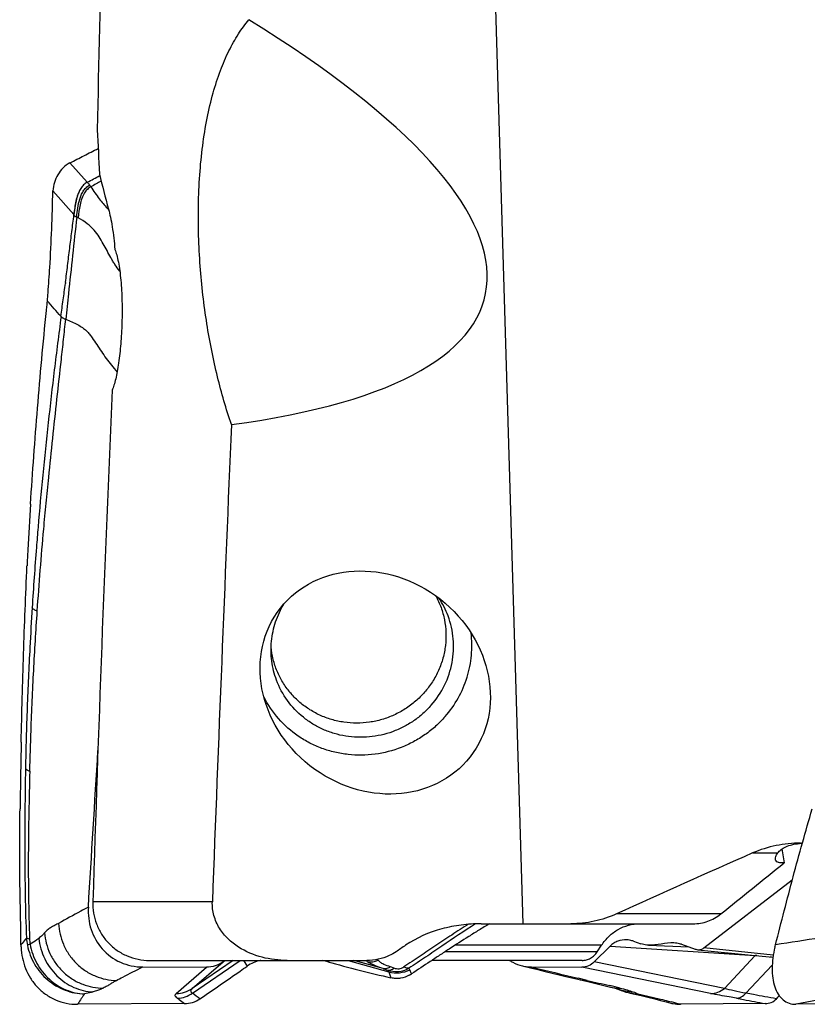
# Model space of a CAD drawing. Units: millimetres. Extents: x 0 to 594, y 0 to 420.
# Drawn here: x 243 to 253, y 135 to 148 of the extents above; entities that cross this region are included whole.
import ezdxf

# ---------------------------------------------------------------- set-up
doc = ezdxf.new("R2010")
doc.units = ezdxf.units.MM
doc.header["$LTSCALE"] = 32.67
for name, color, linetype in [('10105075_CL', 7, 'CONTINUOUS'), ('607078340-000_CL', 7, 'CONTINUOUS'), ('607088386-000_CL', 7, 'CONTINUOUS')]:
    doc.layers.add(name, color=color, linetype=linetype)

msp = doc.modelspace()

# ---------------------------------------------------------------- linework, layer by layer
at = {"layer": '10105075_CL', "color": 7, "linetype": 'CONTINUOUS'}
for points, knots in [([(248.3116, 140.1893), (248.3396, 140.1382), (248.388, 140.0314), (248.4348, 139.8621), (248.4551, 139.6873), (248.4482, 139.511), (248.4144, 139.3372), (248.3545, 139.1698), (248.2698, 139.0127), (248.1981, 138.9172), (248.159, 138.8723)], [0, 0, 0, 0, 0.1240012, 0.2480145, 0.3722103, 0.4967419, 0.6217314, 0.7472589, 0.8733552, 1, 1, 1, 1]), ([(248.159, 138.8723), (248.1399, 138.8505), (248.1002, 138.8081), (248.0361, 138.7489), (247.9679, 138.6944), (247.872, 138.6282), (247.7434, 138.5585), (247.6063, 138.5075), (247.4932, 138.4787), (247.3785, 138.458), (247.233, 138.4475), (247.0589, 138.4598), (246.889, 138.4968), (246.7268, 138.5576), (246.5758, 138.641), (246.4392, 138.7453), (246.32, 138.8682), (246.2207, 139.0071), (246.1434, 139.1591), (246.0897, 139.3208), (246.0705, 139.4329), (246.0652, 139.4893)], [0, 0, 0, 0, 0.0315085, 0.0630687, 0.0946741, 0.1263165, 0.1896374, 0.252996, 0.2846847, 0.3163536, 0.3795554, 0.4425755, 0.5053631, 0.5678864, 0.630136, 0.6921254, 0.7538905, 0.8154868, 0.8769843, 0.9384618, 1, 1, 1, 1])]:
    msp.add_open_spline(points, degree=3, knots=knots, dxfattribs=at)
at = {"layer": '607078340-000_CL', "color": 9, "linetype": 'CONTINUOUS'}
for p, q in [((243.5565, 145.8339), (243.3192, 146.0971)), ((243.0874, 145.717), (243.3725, 145.3923)), ((243.3757, 145.3887), (243.3725, 145.3923)), ((250.6905, 135.4078), (252.67, 135.2782)), ((252.9181, 135.2866), (251.971, 135.383)), ((245.5492, 135.2134), (244.9905, 134.8298)), ((244.9905, 134.8298), (245.4106, 135.1918)), ((244.9921, 134.7652), (245.6448, 135.2134)), ((245.6866, 135.2134), (245.7376, 135.1342)), ((246.8382, 135.1957), (246.8733, 135.2134)), ((247.1176, 135.2134), (247.6709, 135.0585)), ((247.5927, 135.1024), (247.1964, 135.2134)), ((247.3598, 135.2135), (247.3658, 135.2082)), ((247.3658, 135.2082), (247.3756, 135.1998)), ((252.25, 134.8298), (250.4747, 135.1918)), ((252.67, 135.2782), (252.25, 134.8298)), ((244.7708, 134.7627), (245.1828, 135.1205)), ((247.6709, 135.0585), (247.701, 134.9754)), ((247.7445, 135.1087), (247.6949, 135.1256)), ((252.063, 134.7627), (250.3053, 135.1205)), ((252.5431, 134.7652), (252.903, 135.1496)), ((250.3797, 134.9397), (250.2553, 134.9693)), ((250.6852, 134.8699), (250.689, 134.869)), ((251.4837, 134.6582), (251.5279, 134.6469)), ((243.4278, 134.6192), (243.4248, 134.6147)), ((253.2314, 134.6158), (253.2256, 134.6147))]:
    msp.add_line(p, q, dxfattribs=at)
at = {"layer": '607078340-000_CL', "color": 7, "linetype": 'CONTINUOUS'}
for p, q in [((243.8436, 145.4631), (243.8505, 145.4554)), ((243.0004, 144.0842), (243.0059, 144.1385)), ((251.971, 135.383), (253.1765, 136.3124)), ((251.012, 135.475), (251.1121, 135.4401)), ((250.4747, 135.1918), (250.6905, 135.4078)), ((251.2167, 135.4209), (251.7656, 135.3982)), ((251.6662, 135.4329), (251.8536, 135.3675)), ((251.8872, 135.36), (252.6678, 135.2806)), ((245.4106, 135.1918), (245.4422, 135.2134)), ((245.9158, 135.2134), (245.9148, 135.211)), ((252.6678, 135.2806), (252.6702, 135.2803)), ((252.6702, 135.2803), (252.9133, 135.2556)), ((244.3137, 135.1237), (245.1828, 135.1205)), ((247.9798, 135.0282), (247.9589, 135.0859)), ((249.4951, 135.1388), (249.6038, 135.1123)), ((249.6155, 135.1237), (250.3053, 135.1205)), ((250.252, 134.9559), (250.3881, 134.9234)), ((250.7944, 134.8235), (250.7951, 134.8232)), ((250.9503, 134.7695), (251.0037, 134.7581)), ((250.9505, 134.7704), (250.9689, 134.7667)), ((251.0037, 134.7581), (251.0756, 134.7421)), ((243.4345, 134.6148), (243.4248, 134.6147)), ((244.8826, 134.6249), (243.4345, 134.6148)), ((251.6595, 134.6148), (251.6517, 134.6147)), ((252.8057, 134.6249), (251.6595, 134.6148)), ((253.2316, 134.6148), (253.2256, 134.6147)), ((254.1251, 134.6249), (253.2316, 134.6148))]:
    msp.add_line(p, q, dxfattribs=at)
for points in [[(249.6038, 135.1123), (249.7046, 135.0878), (249.8033, 135.0639), (249.8998, 135.0405), (249.9942, 135.0178), (250.0865, 134.9956), (250.2523, 134.9559)], [(250.3881, 134.9234), (250.6953, 134.8499), (250.7199, 134.8439), (250.7411, 134.8385), (250.7591, 134.8338), (250.7736, 134.8298), (250.7843, 134.8267), (250.7912, 134.8245), (250.7947, 134.8234), (250.7951, 134.8232)], [(251.0756, 134.7421), (251.1491, 134.725), (251.2243, 134.7069), (251.3006, 134.6879), (251.3779, 134.6682), (251.4571, 134.6477), (251.5188, 134.6317)]]:
    msp.add_lwpolyline(points, dxfattribs=at)
for centre, radius, start, end in [((238.6669, 155.3317), 10.6825, 297.24284, 298.28496), ((250.8051, 132.9992), 14.6605, 118.77826, 119.40297), ((237.3855, 139.6513), 8.6882, 41.98475, 42.10985), ((213.6457, 146.5266), 29.4585, 355.49291, 355.71609), ((207.5165, 147.6841), 35.666, 354.29478, 354.41301), ((282.8017, 138.7909), 40.1076, 176.21185, 177.10821), ((294.6196, 138.1783), 51.9413, 177.09098, 177.33145), ((364.8335, 135.6012), 122.2055, 178.785268, 179.212205), ((-729.3258, 196.43), 974.7763, 356.4422143, 356.5681662), ((243.5554, 135.4332), 0.903, 180.46372, 182.57627), ((246.0115, 134.7453), 0.4756, 101.73375, 125.15884), ((246.2895, 133.8006), 1.4593, 104.48214, 104.87859), ((246.3526, 133.4615), 1.801, 74.35877, 76.60107), ((251.6668, 152.3087), 17.7811, 254.24269, 257.11247), ((177.6658, 232.9378), 119.1612, 304.461888, 304.78299), ((235.319, 149.9453), 18.1085, 304.76089, 305.12381), ((247.7654, 135.356), 0.3917, 298.18723, 303.18111), ((251.0816, 135.3998), 0.6438, 259.90264, 268.88021), ((244.645, 142.5288), 11.4283, 316.68625, 316.97612)]:
    msp.add_arc(centre, radius, start, end, dxfattribs=at)
at = {"layer": '607078340-000_CL', "color": 9, "linetype": 'CONTINUOUS'}
for centre, radius, start, end in [((242.9404, 144.4298), 1.0419, 61.65922, 63.03723), ((229.674, 132.195), 17.9538, 41.12255, 42.01502), ((243.4424, 135.558), 0.7155, 183.17677, 191.02905), ((243.3757, 135.5291), 0.6067, 182.22062, 189.08348), ((257.4831, 107.6477), 28.1456, 98.01016, 99.27356), ((247.4291, 135.3916), 0.1991, 254.38577, 298.55548), ((247.1385, 134.8155), 0.5569, 46.12226, 47.69215), ((252.9532, 134.8992), 0.4732, 126.37464, 126.77033), ((252.6825, 134.3258), 0.9525, 89.45038, 90.75311), ((252.6665, 134.1848), 1.0947, 76.99846, 79.05486), ((283.8894, 275.7778), 144.7697, 256.305399, 256.56581), ((250.3911, 135.5387), 0.5992, 256.60487, 268.93015), ((244.7716, 135.1531), 0.3905, 269.88486, 304.09374), ((250.8243, 135.4334), 0.5975, 256.54662, 270.19933), ((248.4881, 125.4303), 9.6919, 76.03911, 76.87465), ((251.0997, 135.4769), 0.7219, 244.55963, 246.27917), ((251.0273, 135.492), 0.7079, 250.85502, 268.09693), ((251.095, 135.4658), 0.7099, 246.26451, 257.14344), ((251.0913, 135.4517), 0.6953, 257.18095, 261.59321), ((251.0905, 135.4461), 0.6897, 261.59407, 268.22279), ((242.7653, 100.6472), 35.1107, 75.33904, 75.54775)]:
    msp.add_arc(centre, radius, start, end, dxfattribs=at)
at = {"layer": '607078340-000_CL', "color": 7, "linetype": 'CONTINUOUS'}
for points, knots in [([(243.3188, 146.0968), (243.351, 146.1132), (243.4155, 146.146), (243.5122, 146.1954), (243.6088, 146.2448), (243.6736, 146.277), (243.7057, 146.2937)], [0, 0, 0, 0, 0.2499939, 0.4999796, 0.749977, 1, 1, 1, 1]), ([(243.3188, 146.0968), (243.2851, 146.0795), (243.2228, 146.0319), (243.1525, 145.9381), (243.105, 145.8312), (243.0898, 145.7548), (243.0874, 145.7171)], [0, 0, 0, 0, 0.2459258, 0.499415, 0.754326, 1, 1, 1, 1]), ([(243.5569, 145.8342), (243.5385, 145.8241), (243.5048, 145.7986), (243.4664, 145.7489), (243.4384, 145.6934), (243.4112, 145.615), (243.3908, 145.5128), (243.3809, 145.43), (243.3757, 145.3887)], [0, 0, 0, 0, 0.1260262, 0.250677, 0.374475, 0.4984358, 0.7492222, 1, 1, 1, 1]), ([(243.4128, 145.3585), (243.4169, 145.3992), (243.4256, 145.4805), (243.4457, 145.5809), (243.4728, 145.6576), (243.5007, 145.7118), (243.5388, 145.76), (243.5722, 145.7848), (243.5903, 145.7945)], [0, 0, 0, 0, 0.2512003, 0.5018201, 0.6256586, 0.7493242, 0.8739056, 1, 1, 1, 1]), ([(243.5903, 145.7945), (243.5929, 145.7905), (243.5981, 145.7824), (243.6046, 145.7753), (243.6075, 145.7713)], [0, 0, 0, 0, 0.4886087, 1, 1, 1, 1]), ([(243.0219, 144.3261), (243.0305, 144.4406), (243.0622, 144.9037), (243.0813, 145.3678), (243.0874, 145.7171)], [0, 0, 0, 0, 0.2473772, 1, 1, 1, 1]), ([(243.6075, 145.7713), (243.6442, 145.7161), (243.7096, 145.6112), (243.7926, 145.5195), (243.8309, 145.4771)], [0, 0, 0, 0, 0.5372072, 1, 1, 1, 1]), ([(243.2599, 144.4663), (243.265, 144.5046), (243.2749, 144.5815), (243.293, 144.7356), (243.3166, 144.928), (243.3461, 145.1585), (243.3659, 145.3119), (243.3757, 145.3887)], [0, 0, 0, 0, 0.124743, 0.2501869, 0.5006663, 0.7504001, 1, 1, 1, 1]), ([(243.4128, 145.3585), (243.3941, 145.184), (243.3566, 144.8351), (243.3059, 144.37), (243.2752, 144.0792), (243.263, 143.9628)], [0, 0, 0, 0, 0.3749812, 0.749931, 1, 1, 1, 1]), ([(243.3757, 145.3887), (243.3794, 145.3826), (243.3899, 145.3697), (243.4046, 145.3622), (243.4128, 145.3585)], [0, 0, 0, 0, 0.4426507, 1, 1, 1, 1]), ([(244.0007, 144.6193), (243.978, 144.6494), (243.9445, 144.6947), (243.9041, 144.7573), (243.8679, 144.82), (243.8273, 144.9), (243.7734, 144.9932), (243.7227, 145.0914), (243.6518, 145.1859), (243.5555, 145.2742), (243.4778, 145.3237), (243.435, 145.3468)], [0, 0, 0, 0, 0.1209549, 0.1803131, 0.2385134, 0.3528413, 0.4678544, 0.5834085, 0.7064462, 0.8441213, 1, 1, 1, 1]), ([(242.7817, 141.4407), (242.7962, 141.6579), (242.8268, 142.0946), (242.8771, 142.7527), (242.9343, 143.4167), (242.9778, 143.8611), (243.0004, 144.0842)], [0, 0, 0, 0, 0.2462407, 0.4950854, 0.7463962, 1, 1, 1, 1]), ([(243.1987, 144.003), (243.1683, 143.7597), (243.1065, 143.2765), (243.0226, 142.5547), (242.9486, 141.8389), (242.9052, 141.3631), (242.8853, 141.1257)], [0, 0, 0, 0, 0.2541318, 0.5048354, 0.7531526, 1, 1, 1, 1]), ([(242.9628, 141.0989), (242.973, 141.2165), (242.9955, 141.4519), (243.036, 141.8647), (243.0855, 142.3387), (243.144, 142.8753), (243.1938, 143.3255), (243.2334, 143.6886), (243.2534, 143.8712), (243.263, 143.9628)], [0, 0, 0, 0, 0.1229722, 0.2463015, 0.4321577, 0.6194447, 0.8086293, 0.904065, 1, 1, 1, 1]), ([(242.8853, 141.1258), (242.8776, 141.0341), (242.8481, 140.6686), (242.8226, 140.3027), (242.8049, 140.0286)], [0, 0, 0, 0, 0.2508341, 1, 1, 1, 1]), ([(242.6555, 138.1919), (242.6596, 138.3928), (242.6689, 138.7944), (242.6869, 139.3961), (242.7086, 139.9968), (242.7252, 140.3968), (242.7345, 140.5966)], [0, 0, 0, 0, 0.2506047, 0.5008131, 0.7506101, 1, 1, 1, 1]), ([(242.8049, 140.0285), (242.7936, 139.8476), (242.7679, 139.3927), (242.7341, 138.6599), (242.7192, 138.1077), (242.714, 137.8297)], [0, 0, 0, 0, 0.2471266, 0.6209426, 1, 1, 1, 1]), ([(242.7725, 137.7957), (242.7772, 137.9804), (242.7915, 138.4388), (242.8233, 139.1676), (242.8563, 139.7113), (242.8748, 139.9817)], [0, 0, 0, 0, 0.2533054, 0.6285613, 1, 1, 1, 1]), ([(242.7726, 137.7957), (242.7624, 137.418), (242.7498, 136.8482), (242.7537, 136.0846), (242.7625, 135.699), (242.7694, 135.5056)], [0, 0, 0, 0, 0.4948638, 0.7464686, 1, 1, 1, 1]), ([(242.6524, 135.4258), (242.6511, 135.5809), (242.6448, 135.8907), (242.6363, 136.355), (242.6343, 136.8185), (242.6375, 137.1272), (242.6396, 137.2814)], [0, 0, 0, 0, 0.2506946, 0.5008943, 0.7506602, 1, 1, 1, 1]), ([(252.9474, 135.4258), (252.9877, 135.5808), (253.0669, 135.891), (253.1881, 136.3557), (253.315, 136.8193), (253.4037, 137.1274), (253.4487, 137.2814)], [0, 0, 0, 0, 0.2499006, 0.4995712, 0.7495875, 1, 1, 1, 1]), ([(243.5718, 135.9401), (243.5655, 135.8382), (243.5901, 135.6301), (243.7446, 135.3557), (244.0006, 135.1673), (244.2098, 135.1241), (244.3137, 135.1237)], [0, 0, 0, 0, 0.2486266, 0.496815, 0.7468493, 1, 1, 1, 1]), ([(242.9738, 135.5914), (242.9636, 135.5788), (242.9456, 135.5598), (242.9194, 135.5338), (242.9033, 135.5206), (242.8947, 135.5141)], [0, 0, 0, 0, 0.4392651, 0.7065904, 1, 1, 1, 1]), ([(248.7584, 135.7063), (248.6815, 135.6587), (248.5323, 135.5627), (248.3131, 135.4161), (248.0966, 135.2692), (247.9514, 135.1723), (247.8776, 135.1237)], [0, 0, 0, 0, 0.2568666, 0.5040423, 0.7491038, 1, 1, 1, 1]), ([(248.856, 135.7119), (248.6998, 135.6149), (248.4735, 135.4621), (248.1725, 135.2567), (248.0219, 135.1571), (247.9454, 135.1071)], [0, 0, 0, 0, 0.5045432, 0.7490946, 1, 1, 1, 1]), ([(249.0461, 135.7134), (248.9973, 135.685), (248.9022, 135.6281), (248.7188, 135.5125), (248.5402, 135.3983), (248.3657, 135.2836), (248.1945, 135.1694), (248.066, 135.0845), (247.9798, 135.0282)], [0, 0, 0, 0, 0.1337017, 0.2621672, 0.5130669, 0.6354877, 0.7563347, 1, 1, 1, 1]), ([(250.9196, 135.4943), (250.8779, 135.497), (250.8134, 135.4879), (250.7382, 135.4498), (250.7055, 135.4228), (250.6905, 135.4078)], [0, 0, 0, 0, 0.4986686, 0.7470252, 1, 1, 1, 1]), ([(251.012, 135.475), (251.0044, 135.4777), (250.9743, 135.4872), (250.943, 135.4928), (250.9196, 135.4943)], [0, 0, 0, 0, 0.2554243, 1, 1, 1, 1]), ([(251.6662, 135.4329), (251.6576, 135.4359), (251.6236, 135.4463), (251.588, 135.4511), (251.5616, 135.4521)], [0, 0, 0, 0, 0.2570064, 1, 1, 1, 1]), ([(242.6533, 135.3926), (242.6577, 135.2945), (242.6886, 135.1464), (242.7782, 134.9692), (242.87, 134.8491), (242.9849, 134.7481), (243.1196, 134.6717), (243.2684, 134.6245), (243.3727, 134.6144), (243.4248, 134.6147)], [0, 0, 0, 0, 0.2432582, 0.3660135, 0.4900608, 0.6156238, 0.7426385, 0.8708788, 1, 1, 1, 1]), ([(242.7401, 135.4212), (242.758, 135.3299), (242.8253, 135.1526), (243.0066, 134.9366), (243.2466, 134.7935), (243.4292, 134.7577), (243.5194, 134.756)], [0, 0, 0, 0, 0.2531074, 0.5051293, 0.75419, 1, 1, 1, 1]), ([(251.2167, 135.4209), (251.208, 135.4212), (251.1726, 135.4237), (251.1374, 135.4312), (251.1121, 135.4401)], [0, 0, 0, 0, 0.2455013, 1, 1, 1, 1]), ([(251.8536, 135.3675), (251.8564, 135.3665), (251.8673, 135.3631), (251.8787, 135.3608), (251.8872, 135.3599)], [0, 0, 0, 0, 0.2545649, 1, 1, 1, 1]), ([(251.8872, 135.3599), (251.902, 135.3585), (251.9322, 135.3605), (251.9594, 135.3741), (251.971, 135.383)], [0, 0, 0, 0, 0.5036557, 1, 1, 1, 1]), ([(252.9392, 135.3926), (252.9277, 135.3442), (252.9098, 135.2487), (252.8984, 135.1077), (252.905, 134.9751), (252.9315, 134.8552), (252.9785, 134.753), (253.0456, 134.6741), (253.1306, 134.6243), (253.1943, 134.6144), (253.2256, 134.6147)], [0, 0, 0, 0, 0.1574694, 0.3074066, 0.4477191, 0.5769306, 0.6942847, 0.8008491, 0.9005573, 1, 1, 1, 1]), ([(245.4106, 135.1918), (245.3774, 135.169), (245.304, 135.1329), (245.223, 135.1204), (245.1828, 135.1205)], [0, 0, 0, 0, 0.5003383, 1, 1, 1, 1]), ([(247.6949, 135.1256), (247.6645, 135.1357), (247.6244, 135.1498), (247.5795, 135.1709), (247.5611, 135.183), (247.5493, 135.1933), (247.5407, 135.2022), (247.5327, 135.2101), (247.527, 135.2146), (247.5242, 135.2167)], [0, 0, 0, 0, 0.4899466, 0.6506587, 0.7568485, 0.827337, 0.8890549, 0.9461984, 1, 1, 1, 1]), ([(249.3202, 135.213), (249.3341, 135.2044), (249.3893, 135.1731), (249.4493, 135.15), (249.4951, 135.1388)], [0, 0, 0, 0, 0.2578462, 1, 1, 1, 1]), ([(250.4747, 135.1918), (250.4526, 135.1696), (250.3999, 135.1327), (250.3365, 135.1204), (250.3053, 135.1205)], [0, 0, 0, 0, 0.5014921, 1, 1, 1, 1]), ([(247.6523, 135.0818), (247.7001, 135.0666), (247.8021, 135.052), (247.902, 135.082), (247.9454, 135.1071)], [0, 0, 0, 0, 0.4999458, 1, 1, 1, 1]), ([(249.4951, 135.1388), (249.5051, 135.1364), (249.5447, 135.1279), (249.5853, 135.1238), (249.6155, 135.1237)], [0, 0, 0, 0, 0.2545618, 1, 1, 1, 1]), ([(247.9504, 135.0108), (247.9136, 134.991), (247.8522, 134.9698), (247.7664, 134.9646), (247.7227, 134.9705), (247.701, 134.9754)], [0, 0, 0, 0, 0.487866, 0.7401623, 1, 1, 1, 1]), ([(244.8826, 134.6249), (244.9199, 134.625), (244.9948, 134.6356), (245.0633, 134.668), (245.094, 134.689)], [0, 0, 0, 0, 0.500202, 1, 1, 1, 1]), ([(252.8057, 134.6249), (252.8345, 134.625), (252.8922, 134.635), (252.941, 134.6685), (252.9604, 134.689)], [0, 0, 0, 0, 0.5036823, 1, 1, 1, 1]), ([(251.5188, 134.6317), (251.5298, 134.6288), (251.5735, 134.6188), (251.6184, 134.6144), (251.6517, 134.6147)], [0, 0, 0, 0, 0.2555721, 1, 1, 1, 1])]:
    msp.add_open_spline(points, degree=3, knots=knots, dxfattribs=at)
at = {"layer": '607078340-000_CL', "color": 9, "linetype": 'CONTINUOUS'}
for points, knots in [([(243.5569, 145.8342), (243.5385, 145.8243), (243.5046, 145.7992), (243.4594, 145.7421), (243.4247, 145.6666), (243.3922, 145.5467), (243.3808, 145.454), (243.3725, 145.3923)], [0, 0, 0, 0, 0.1260654, 0.2508955, 0.4366871, 0.6237814, 1, 1, 1, 1]), ([(243.5569, 145.8342), (243.5595, 145.8314), (243.5711, 145.8185), (243.5822, 145.8052), (243.5903, 145.7945)], [0, 0, 0, 0, 0.2209143, 1, 1, 1, 1]), ([(243.6075, 145.7713), (243.5897, 145.7621), (243.5568, 145.7384), (243.513, 145.684), (243.4796, 145.6116), (243.4491, 145.4962), (243.4399, 145.4066), (243.435, 145.3468)], [0, 0, 0, 0, 0.1261619, 0.2506866, 0.4358241, 0.6224873, 1, 1, 1, 1]), ([(243.1985, 144.0028), (243.2032, 144.0404), (243.2124, 144.1152), (243.2279, 144.2271), (243.2439, 144.3389), (243.2533, 144.4137), (243.2579, 144.4512)], [0, 0, 0, 0, 0.251034, 0.5003619, 0.7492657, 1, 1, 1, 1]), ([(243.2598, 144.4663), (243.2598, 144.465), (243.2596, 144.4623), (243.2597, 144.4583), (243.2587, 144.4547), (243.2582, 144.4524), (243.2579, 144.4512)], [0, 0, 0, 0, 0.2635872, 0.5274922, 0.7640443, 1, 1, 1, 1]), ([(243.1987, 144.0026), (243.2065, 143.9942), (243.2271, 143.9788), (243.25, 143.9679), (243.263, 143.9628)], [0, 0, 0, 0, 0.4513106, 1, 1, 1, 1]), ([(243.263, 143.9628), (243.3184, 143.9424), (243.397, 143.9079), (243.4905, 143.8522), (243.5461, 143.8084), (243.5886, 143.7607), (243.6343, 143.6972), (243.6865, 143.6173), (243.7515, 143.5238), (243.8141, 143.4267), (243.8876, 143.3346), (243.939, 143.2736), (243.9644, 143.2425)], [0, 0, 0, 0, 0.172443, 0.249247, 0.3173768, 0.377992, 0.4349092, 0.5455897, 0.6565259, 0.7673572, 0.8825459, 1, 1, 1, 1]), ([(242.8748, 139.9817), (242.8872, 140.1678), (242.9151, 140.5404), (242.946, 140.9127), (242.9627, 141.099)], [0, 0, 0, 0, 0.4994335, 1, 1, 1, 1]), ([(242.8748, 139.9817), (242.8593, 139.9862), (242.8326, 139.9971), (242.8105, 140.0174), (242.8049, 140.0286)], [0, 0, 0, 0, 0.5642349, 1, 1, 1, 1]), ([(242.714, 137.8297), (242.7106, 137.6404), (242.7057, 137.2595), (242.7036, 136.6847), (242.7077, 136.1035), (242.7179, 135.7139), (242.728, 135.5184)], [0, 0, 0, 0, 0.2456796, 0.4943364, 0.7459078, 1, 1, 1, 1]), ([(242.7726, 137.7957), (242.7596, 137.7989), (242.7378, 137.8061), (242.7185, 137.8212), (242.7141, 137.8297)], [0, 0, 0, 0, 0.5830441, 1, 1, 1, 1]), ([(243.5718, 135.9402), (243.5368, 135.922), (243.4008, 135.8498), (243.2662, 135.7748), (243.166, 135.7191)], [0, 0, 0, 0, 0.2557689, 1, 1, 1, 1]), ([(243.166, 135.7192), (243.1496, 135.7111), (243.1255, 135.6981), (243.0934, 135.6807), (243.0691, 135.6673), (243.0449, 135.6522), (243.0121, 135.6278), (242.9889, 135.6065), (242.9738, 135.5914)], [0, 0, 0, 0, 0.2361656, 0.3541314, 0.4724628, 0.5943872, 0.7233479, 1, 1, 1, 1]), ([(243.166, 135.7192), (243.1703, 135.6216), (243.2048, 135.4709), (243.3035, 135.2917), (243.4055, 135.1678), (243.53, 135.0674), (243.7085, 134.9721), (243.858, 134.9412), (243.954, 134.9397)], [0, 0, 0, 0, 0.241131, 0.3708681, 0.502918, 0.6344837, 0.7629018, 1, 1, 1, 1]), ([(242.9739, 135.5914), (242.9812, 135.4941), (243.0199, 135.3449), (243.1232, 135.1691), (243.2278, 135.049), (243.3537, 134.9528), (243.5325, 134.8629), (243.6807, 134.8356), (243.7757, 134.8359)], [0, 0, 0, 0, 0.2426024, 0.3726548, 0.5046844, 0.6360163, 0.763968, 1, 1, 1, 1]), ([(242.728, 135.5187), (242.7217, 135.5115), (242.6959, 135.4809), (242.6711, 135.4495), (242.6524, 135.4255)], [0, 0, 0, 0, 0.2396992, 1, 1, 1, 1]), ([(242.7694, 135.5056), (242.7601, 135.5068), (242.7475, 135.5089), (242.7338, 135.514), (242.7293, 135.5168), (242.728, 135.5184)], [0, 0, 0, 0, 0.6458291, 0.859207, 1, 1, 1, 1]), ([(242.8947, 135.5141), (242.8864, 135.5074), (242.8485, 135.4782), (242.8083, 135.4523), (242.7766, 135.4333)], [0, 0, 0, 0, 0.2242716, 1, 1, 1, 1]), ([(242.8947, 135.5141), (242.9062, 135.4182), (242.9615, 135.23), (243.1028, 135.0313), (243.2488, 134.9104), (243.3703, 134.8421), (243.5003, 134.7981), (243.5904, 134.786), (243.6351, 134.7845)], [0, 0, 0, 0, 0.2572921, 0.5115924, 0.6366836, 0.7597043, 0.880722, 1, 1, 1, 1]), ([(242.7766, 135.4333), (242.7684, 135.4311), (242.7576, 135.4281), (242.7455, 135.4238), (242.7414, 135.4221), (242.7401, 135.4212)], [0, 0, 0, 0, 0.6594841, 0.8723176, 1, 1, 1, 1]), ([(242.7766, 135.4333), (242.7934, 135.3422), (242.8564, 135.1654), (243.0278, 134.9472), (243.2561, 134.799), (243.4324, 134.7594), (243.5194, 134.7568)], [0, 0, 0, 0, 0.2574798, 0.5109164, 0.7581089, 1, 1, 1, 1]), ([(247.5927, 135.1024), (247.5734, 135.1089), (247.5384, 135.1211), (247.4914, 135.1385), (247.455, 135.1531), (247.4158, 135.1704), (247.3911, 135.1873), (247.3755, 135.1999)], [0, 0, 0, 0, 0.2556087, 0.4638805, 0.6283443, 0.7485473, 1, 1, 1, 1]), ([(243.9538, 134.9397), (243.9828, 134.9552), (244.1019, 135.0183), (244.2223, 135.079), (244.3139, 135.1237)], [0, 0, 0, 0, 0.2438987, 1, 1, 1, 1]), ([(247.6949, 135.1256), (247.6794, 135.1151), (247.6464, 135.0993), (247.6092, 135.0986), (247.5927, 135.1024)], [0, 0, 0, 0, 0.5251471, 1, 1, 1, 1]), ([(247.5927, 135.1024), (247.5975, 135.1008), (247.6174, 135.0941), (247.6373, 135.0871), (247.6523, 135.0818)], [0, 0, 0, 0, 0.2419335, 1, 1, 1, 1]), ([(247.6523, 135.0818), (247.6672, 135.0789), (247.7013, 135.0818), (247.7305, 135.0982), (247.7445, 135.1087)], [0, 0, 0, 0, 0.4648291, 1, 1, 1, 1]), ([(247.6523, 135.0818), (247.6545, 135.0802), (247.6622, 135.0738), (247.6683, 135.0653), (247.6709, 135.0585)], [0, 0, 0, 0, 0.2693246, 1, 1, 1, 1]), ([(247.6709, 135.0585), (247.7181, 135.0454), (247.8182, 135.0365), (247.9148, 135.0642), (247.9589, 135.086)], [0, 0, 0, 0, 0.499206, 1, 1, 1, 1]), ([(247.7445, 135.1087), (247.7543, 135.1051), (247.7762, 135.0996), (247.8226, 135.0978), (247.8578, 135.1107), (247.8776, 135.1237)], [0, 0, 0, 0, 0.2266511, 0.4866465, 1, 1, 1, 1]), ([(247.9454, 135.1071), (247.9349, 135.1054), (247.9107, 135.108), (247.8889, 135.1174), (247.8776, 135.1237)], [0, 0, 0, 0, 0.4516747, 1, 1, 1, 1]), ([(247.9589, 135.086), (247.9567, 135.0918), (247.9525, 135.0993), (247.9469, 135.1056), (247.9454, 135.1071)], [0, 0, 0, 0, 0.7447169, 1, 1, 1, 1]), ([(243.954, 134.9397), (243.9395, 134.9311), (243.9109, 134.9143), (243.8685, 134.8874), (243.824, 134.8605), (243.7924, 134.8443), (243.7757, 134.8359)], [0, 0, 0, 0, 0.2450202, 0.482888, 0.7287417, 1, 1, 1, 1]), ([(250.3799, 134.9397), (250.4306, 134.928), (250.5323, 134.9045), (250.6342, 134.8817), (250.6852, 134.8699)], [0, 0, 0, 0, 0.4979843, 1, 1, 1, 1]), ([(243.6351, 134.7845), (243.6264, 134.7821), (243.5881, 134.7718), (243.5494, 134.7631), (243.5194, 134.7568)], [0, 0, 0, 0, 0.2283639, 1, 1, 1, 1]), ([(243.7757, 134.8359), (243.7664, 134.8313), (243.7405, 134.8193), (243.6936, 134.8019), (243.6558, 134.7902), (243.6352, 134.7845)], [0, 0, 0, 0, 0.2076423, 0.571447, 1, 1, 1, 1]), ([(244.9921, 134.7652), (244.986, 134.7697), (244.976, 134.7788), (244.9689, 134.7976), (244.9756, 134.8162), (244.985, 134.8252), (244.9905, 134.8298)], [0, 0, 0, 0, 0.2898374, 0.508551, 0.7244798, 1, 1, 1, 1]), ([(250.8264, 134.8359), (250.8591, 134.8278), (250.9186, 134.8121), (250.9775, 134.7939), (251.0038, 134.7845)], [0, 0, 0, 0, 0.5468617, 1, 1, 1, 1]), ([(251.0038, 134.7845), (251.0161, 134.7802), (251.0382, 134.7718), (251.0598, 134.7619), (251.0691, 134.7568)], [0, 0, 0, 0, 0.5512366, 1, 1, 1, 1]), ([(252.063, 134.7627), (252.0957, 134.7626), (252.1633, 134.775), (252.2227, 134.8088), (252.25, 134.8298)], [0, 0, 0, 0, 0.4866597, 1, 1, 1, 1]), ([(252.5431, 134.7652), (252.4891, 134.775), (252.391, 134.7947), (252.2936, 134.8181), (252.25, 134.8298)], [0, 0, 0, 0, 0.5483553, 1, 1, 1, 1]), ([(243.5194, 134.756), (243.5041, 134.7352), (243.4735, 134.6896), (243.4437, 134.6435), (243.4278, 134.6192)], [0, 0, 0, 0, 0.4710426, 1, 1, 1, 1]), ([(244.7881, 134.6964), (244.7808, 134.7017), (244.7687, 134.7115), (244.7582, 134.7274), (244.7569, 134.7396), (244.7599, 134.7513), (244.7661, 134.7584), (244.7708, 134.7627)], [0, 0, 0, 0, 0.3292831, 0.5685233, 0.668693, 0.7682208, 1, 1, 1, 1]), ([(244.7881, 134.6964), (244.8241, 134.6982), (244.8963, 134.712), (244.962, 134.7448), (244.9921, 134.7652)], [0, 0, 0, 0, 0.4979951, 1, 1, 1, 1]), ([(244.7881, 134.6964), (244.7962, 134.6906), (244.8281, 134.6672), (244.8592, 134.6428), (244.8826, 134.6249)], [0, 0, 0, 0, 0.2533735, 1, 1, 1, 1]), ([(251.0691, 134.756), (251.1729, 134.7342), (251.3112, 134.7018), (251.4489, 134.6671), (251.4837, 134.6582)], [0, 0, 0, 0, 0.7471949, 1, 1, 1, 1]), ([(252.4149, 134.6964), (252.3819, 134.7023), (252.2645, 134.7236), (252.1472, 134.7457), (252.063, 134.7627)], [0, 0, 0, 0, 0.2805246, 1, 1, 1, 1]), ([(252.4149, 134.6964), (252.4375, 134.6983), (252.4858, 134.7147), (252.5245, 134.7463), (252.5431, 134.7652)], [0, 0, 0, 0, 0.462066, 1, 1, 1, 1]), ([(252.4149, 134.6964), (252.4476, 134.6906), (252.5779, 134.6669), (252.7081, 134.6428), (252.8057, 134.6249)], [0, 0, 0, 0, 0.2508529, 1, 1, 1, 1]), ([(252.9604, 134.689), (252.8561, 134.7081), (252.717, 134.7338), (252.5779, 134.759), (252.5431, 134.7652)], [0, 0, 0, 0, 0.7497267, 1, 1, 1, 1]), ([(253.9942, 134.756), (253.9316, 134.746), (253.6767, 134.703), (253.4229, 134.6533), (253.2314, 134.6158)], [0, 0, 0, 0, 0.24512, 1, 1, 1, 1])]:
    msp.add_open_spline(points, degree=3, knots=knots, dxfattribs=at)
at = {"layer": '607078340-000_CL', "color": 7, "linetype": 'CONTINUOUS'}
for points in [[(251.5616, 135.4521), (251.4463, 135.4569), (251.3321, 135.4161), (251.2167, 135.4209)], [(252.9392, 135.3926), (252.9418, 135.4037), (252.9445, 135.4148), (252.9474, 135.4258)]]:
    msp.add_open_spline(points, degree=3, dxfattribs=at)
at = {"layer": '607078340-000_CL', "color": 9, "linetype": 'CONTINUOUS'}
msp.add_open_spline([(245.094, 134.689), (245.0601, 134.7145), (245.0264, 134.7403), (244.9921, 134.7652)], degree=3, dxfattribs=at)
at = {"layer": '607088386-000_CL', "color": 7, "linetype": 'CONTINUOUS'}
for p, q in [((249.5054, 135.7134), (249.0588, 150.6769)), ((253.2899, 136.8134), (253.3146, 136.8134)), ((253.036, 136.7347), (253.0638, 136.5438)), ((248.9307, 135.7134), (251.823, 135.7134)), ((250.5157, 135.3306), (250.5748, 135.4205)), ((244.4067, 135.2134), (247.3706, 135.2134)), ((250.3077, 135.2134), (248.2604, 135.2134))]:
    msp.add_line(p, q, dxfattribs=at)
at = {"layer": '607088386-000_CL', "color": 9, "linetype": 'CONTINUOUS'}
for p, q in [((252.6363, 136.6794), (252.9787, 136.6794)), ((245.2636, 136.0134), (243.6336, 136.0134)), ((252.2008, 135.8474), (250.7775, 135.8474)), ((250.5157, 135.3306), (248.4373, 135.3306)), ((250.5748, 135.4205), (248.5755, 135.4205))]:
    msp.add_line(p, q, dxfattribs=at)
at = {"layer": '607088386-000_CL', "color": 7, "linetype": 'CONTINUOUS'}
for centre, radius, start, end in [((247.3767, 139.5002), 1.1789, 20.53937, 33.83582), ((253.3605, 135.8828), 0.9303, 93.63394, 95.31858), ((309.2796, 7.7178), 140.8534, 113.712738, 114.540764), ((284.7077, 81.7889), 65.0472, 124.461836, 124.601606)]:
    msp.add_arc(centre, radius, start, end, dxfattribs=at)
for centre, major_axis, ratio, start_param, end_param in [((274.1517, 133.1354), (2.7298, 216.4109), 0.1417617, 1.4847777, 1.5105732), ((228.6789, 149.2883), (20.3013, -5.0277), 0.2352768, -0.5365495, 0.631717), ((274.1517, 151.2636), (-3.367, 90.9013), 0.3367982, -4.6729545, -4.6663301), ((274.1517, 147.4367), (30.7465, -2.8059), 0.6466326, -2.9270558, -2.9031311), ((274.1517, 129.6452), (2.8367, 132.3535), 0.231721, 1.4747392, 1.52763), ((274.1517, -155.9683), (-13.5024, 404.7818), 0.0683888, 0.7392769, 0.7627955)]:
    msp.add_ellipse(centre, major_axis=major_axis, ratio=ratio, start_param=start_param, end_param=end_param, dxfattribs=at)
msp.add_ellipse((247.4858, 139.006), major_axis=(1.2944, -1.0151), ratio=0.8769031, dxfattribs=at)
for points, knots in [([(245.5228, 142.5255), (245.4507, 142.7399), (245.3203, 143.1939), (245.176, 143.9168), (245.0854, 144.6994), (245.0646, 145.3797), (245.088, 145.9283), (245.1269, 146.3257), (245.187, 146.7), (245.2674, 147.0432), (245.3664, 147.3506), (245.4818, 147.6202), (245.6114, 147.8525), (245.71, 147.9894), (245.7609, 148.0514)], [0, 0, 0, 0, 0.1188635, 0.2479096, 0.3869398, 0.5323979, 0.6049635, 0.6753853, 0.7421189, 0.8040016, 0.8604731, 0.911581, 0.9578317, 1, 1, 1, 1]), ([(243.8467, 145.4669), (243.8567, 145.4305), (243.8753, 145.3506), (243.9081, 145.1678), (243.9247, 145.0207), (243.9334, 144.9173)], [0, 0, 0, 0, 0.203551, 0.441212, 1, 1, 1, 1]), ([(243.9334, 144.9173), (243.9436, 144.8929), (243.9617, 144.8356), (243.983, 144.7386), (244.0011, 144.6234), (244.0207, 144.4457), (244.0333, 144.2074), (244.0324, 143.9168), (244.0169, 143.6349), (243.993, 143.4139), (243.9673, 143.2548), (243.9465, 143.1531), (243.9238, 143.067), (243.9059, 143.0157), (243.8961, 142.9935)], [0, 0, 0, 0, 0.0407347, 0.0923387, 0.1529677, 0.2204637, 0.3677979, 0.5203999, 0.6680931, 0.8027695, 0.8627799, 0.916465, 0.9626232, 1, 1, 1, 1]), ([(246.1395, 139.037), (246.1079, 139.1211), (246.064, 139.2977), (246.0602, 139.5706), (246.118, 139.8386), (246.1957, 140.005), (246.2432, 140.0829)], [0, 0, 0, 0, 0.2483806, 0.4974948, 0.7479276, 1, 1, 1, 1]), ([(248.2509, 138.6961), (248.3228, 138.7784), (248.445, 138.962), (248.549, 139.2742), (248.5661, 139.6008), (248.5182, 139.8135), (248.4806, 139.9138)], [0, 0, 0, 0, 0.2526271, 0.503262, 0.7521426, 1, 1, 1, 1]), ([(248.4391, 138.5402), (248.5071, 138.6181), (248.627, 138.7879), (248.7497, 139.073), (248.8098, 139.3758), (248.8062, 139.5813), (248.7935, 139.6821)], [0, 0, 0, 0, 0.2522273, 0.5029008, 0.7520576, 1, 1, 1, 1]), ([(248.2509, 138.6961), (248.2156, 138.6555), (248.1394, 138.5788), (248.0116, 138.4791), (247.8718, 138.3961), (247.6733, 138.3098), (247.4074, 138.2499), (247.1355, 138.2587), (246.9259, 138.3065), (246.7752, 138.362), (246.6335, 138.4362), (246.4602, 138.5582), (246.2768, 138.7512), (246.1762, 138.9388), (246.1395, 139.037)], [0, 0, 0, 0, 0.06297, 0.1261044, 0.1893538, 0.2526595, 0.3789402, 0.5047282, 0.5674512, 0.6299388, 0.6921825, 0.7541904, 0.8773379, 1, 1, 1, 1]), ([(248.4391, 138.5402), (248.3988, 138.494), (248.3124, 138.4063), (248.1677, 138.2913), (248.01, 138.1942), (247.786, 138.0909), (247.4854, 138.0132), (247.1754, 138.0093), (246.9336, 138.0507), (246.7579, 138.1033), (246.5907, 138.1769), (246.3829, 138.3008), (246.1555, 138.502), (246.0198, 138.7034), (245.9661, 138.8102)], [0, 0, 0, 0, 0.0628984, 0.125955, 0.189126, 0.252359, 0.3785618, 0.5043585, 0.5671089, 0.6296443, 0.6919504, 0.7540265, 0.8773127, 1, 1, 1, 1]), ([(253.2899, 136.8134), (253.1778, 136.8134), (252.9534, 136.7914), (252.7376, 136.7244), (252.6352, 136.6794)], [0, 0, 0, 0, 0.5003963, 1, 1, 1, 1]), ([(252.9787, 136.6794), (252.9909, 136.6964), (253.0239, 136.7296), (253.0902, 136.7682), (253.1759, 136.7962), (253.24, 136.8059), (253.2743, 136.8091)], [0, 0, 0, 0, 0.1892132, 0.4163854, 0.6879754, 1, 1, 1, 1]), ([(252.9464, 136.5931), (252.9445, 136.6062), (252.9495, 136.6284), (252.9632, 136.6564), (252.9731, 136.6716), (252.9787, 136.6794)], [0, 0, 0, 0, 0.4229815, 0.690666, 1, 1, 1, 1]), ([(253.0638, 136.5438), (253.0475, 136.5429), (253.0244, 136.5428), (252.9961, 136.5478), (252.9755, 136.5545), (252.9587, 136.5655), (252.9493, 136.5808), (252.947, 136.5889), (252.9464, 136.5931)], [0, 0, 0, 0, 0.3514234, 0.4946425, 0.6183589, 0.8199109, 0.9096379, 1, 1, 1, 1]), ([(243.6336, 136.0134), (243.632, 135.962), (243.6387, 135.8588), (243.6786, 135.7091), (243.7473, 135.5702), (243.8426, 135.4475), (243.9612, 135.3462), (244.0986, 135.2705), (244.2491, 135.2238), (244.3542, 135.2134), (244.4067, 135.2134)], [0, 0, 0, 0, 0.1242595, 0.2482447, 0.3722283, 0.4964925, 0.621287, 0.7467844, 0.8730444, 1, 1, 1, 1]), ([(246.2848, 135.2134), (246.1699, 135.2134), (245.9369, 135.2413), (245.6621, 135.3557), (245.4726, 135.5042), (245.3542, 135.6487), (245.2763, 135.8224), (245.2612, 135.9502), (245.2636, 136.0134)], [0, 0, 0, 0, 0.2391177, 0.4831205, 0.6087714, 0.737244, 0.8682431, 1, 1, 1, 1]), ([(250.7775, 135.8474), (250.6805, 135.8031), (250.4759, 135.7361), (250.2619, 135.7134), (250.1551, 135.7134)], [0, 0, 0, 0, 0.4996385, 1, 1, 1, 1]), ([(251.823, 135.7134), (251.8573, 135.7134), (251.9256, 135.719), (252.0248, 135.7449), (252.1178, 135.7874), (252.1742, 135.8259), (252.2008, 135.8474)], [0, 0, 0, 0, 0.2520497, 0.5007563, 0.7490948, 1, 1, 1, 1]), ([(248.9307, 135.7134), (248.8404, 135.7134), (248.6596, 135.702), (248.3046, 135.6326), (248.0494, 135.5229), (247.9003, 135.4205)], [0, 0, 0, 0, 0.2498728, 0.4994518, 1, 1, 1, 1]), ([(250.5748, 135.4205), (250.6042, 135.4652), (250.6714, 135.5473), (250.7972, 135.6419), (250.941, 135.7006), (251.0437, 135.7134), (251.095, 135.7134)], [0, 0, 0, 0, 0.2582146, 0.5071202, 0.7521885, 1, 1, 1, 1]), ([(247.7696, 135.3306), (247.7405, 135.3105), (247.6179, 135.242), (247.475, 135.2134), (247.3706, 135.2134)], [0, 0, 0, 0, 0.2530025, 1, 1, 1, 1]), ([(250.3077, 135.2134), (250.3283, 135.2134), (250.3693, 135.2185), (250.4268, 135.242), (250.4771, 135.2798), (250.504, 135.3127), (250.5157, 135.3306)], [0, 0, 0, 0, 0.2478067, 0.4928688, 0.7417764, 1, 1, 1, 1])]:
    msp.add_open_spline(points, degree=3, knots=knots, dxfattribs=at)
msp.add_open_spline([(252.2008, 135.8474), (252.4884, 136.0797), (252.776, 136.3118), (253.0638, 136.5438)], degree=3, dxfattribs=at)

doc.saveas('drawing.dxf')
